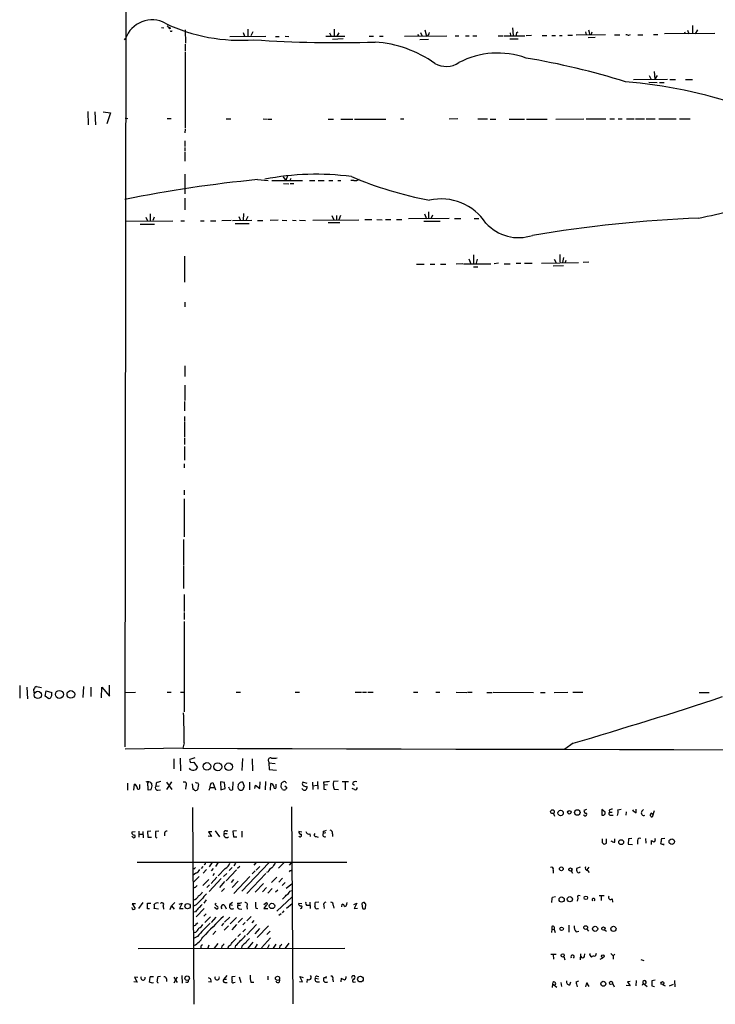
# Model space of a CAD drawing. Extents: x 12 to 984, y 1329 to 2230.
# Drawn here: x 12 to 166, y 1360 to 1578 of the extents above; entities that cross this region are included whole.
import ezdxf

# ---------------------------------------------------------------- set-up
doc = ezdxf.new("R2010")
doc.units = 0
doc.header["$MEASUREMENT"] = 0
doc.layers.add('MAIN', color=5, linetype='CONTINUOUS')

msp = doc.modelspace()

# ---------------------------------------------------------------- linework, layer by layer
at = {"layer": 'MAIN'}
for p, q in [((36.2373, 1871.1535), (35.6447, 1416.8322)), ((43.7727, 1576.1749), (44.2807, 1576.0902)), ((45.1273, 1576.4289), (45.5507, 1576.1749)), ((49.022, 1575.6669), (49.1067, 1572.7035)), ((61.8913, 1575.0742), (62.1453, 1574.2275)), ((62.9073, 1575.8362), (62.9073, 1574.1429)), ((64.008, 1575.2435), (63.5847, 1574.3122)), ((81.026, 1574.9895), (81.3647, 1574.2275)), ((82.042, 1575.8362), (82.042, 1574.3122)), ((83.058, 1574.9895), (82.6347, 1574.2275)), ((101.1767, 1575.0742), (101.5153, 1574.2275)), ((102.108, 1575.6669), (102.4467, 1574.2275)), ((120.9887, 1574.9895), (121.0733, 1574.3969)), ((121.4967, 1576.0902), (121.666, 1574.3969)), ((122.5127, 1575.0742), (122.7667, 1575.2435)), ((137.668, 1575.2435), (137.8373, 1574.5662)), ((138.3453, 1575.6669), (138.684, 1574.5662)), ((159.5967, 1575.2435), (159.766, 1574.8202)), ((160.274, 1575.5822), (160.6127, 1574.7355)), ((161.3747, 1576.5982), (161.3747, 1574.7355)), ((162.4753, 1575.6669), (161.9673, 1574.7355)), ((35.56, 1573.4655), (35.814, 1573.7195)), ((58.928, 1574.1429), (66.8867, 1574.2275)), ((69.0033, 1574.1429), (69.85, 1574.1429)), ((71.2047, 1574.2275), (71.9667, 1574.1429)), ((80.1793, 1574.2275), (84.4127, 1574.2275)), ((83.9893, 1573.6349), (81.6187, 1573.5502)), ((89.7467, 1574.2275), (90.7627, 1574.2275)), ((92.0327, 1574.2275), (92.8793, 1574.2275)), ((107.0187, 1574.2275), (97.6207, 1574.1429)), ((100.4993, 1574.6509), (100.7533, 1574.2275)), ((102.9547, 1573.5502), (101.0073, 1573.4655)), ((108.7967, 1574.3122), (109.6433, 1574.3122)), ((111.0827, 1574.3122), (111.9293, 1574.3122)), ((112.776, 1574.3122), (113.6227, 1574.3122)), ((118.364, 1574.3122), (119.38, 1574.3122)), ((119.634, 1574.3122), (124.2907, 1574.3122)), ((120.904, 1573.6349), (122.7667, 1573.6349)), ((125.73, 1574.3969), (124.5447, 1574.3122)), ((128.1007, 1574.3969), (129.1167, 1574.3969)), ((130.2173, 1574.3969), (131.064, 1574.3969)), ((131.9107, 1574.3969), (132.5033, 1574.3969)), ((133.7733, 1574.4815), (134.7893, 1574.4815)), ((142.1553, 1574.5662), (135.636, 1574.4815)), ((139.8693, 1573.9735), (138.2607, 1573.8889)), ((138.938, 1574.6509), (138.684, 1574.5662)), ((144.1027, 1574.5662), (145.288, 1574.5662)), ((147.32, 1574.4815), (147.6587, 1574.6509)), ((149.2673, 1574.5662), (150.368, 1574.5662)), ((152.7387, 1574.6509), (153.7547, 1574.6509)), ((166.37, 1574.8202), (155.194, 1574.7355)), ((49.022, 1572.4495), (49.022, 1570.9255)), ((49.022, 1570.6715), (49.022, 1553.9075)), ((152.908, 1566.4382), (153.0773, 1564.7449)), ((155.8713, 1564.6602), (148.336, 1564.5755)), ((151.7227, 1564.0675), (153.5853, 1563.9829)), ((151.8073, 1565.5069), (152.2307, 1564.6602)), ((153.5853, 1565.5069), (153.0773, 1564.7449)), ((156.3793, 1564.6602), (157.6493, 1564.6602)), ((159.8507, 1564.6602), (161.3747, 1564.6602)), ((154.0933, 1563.9829), (155.1093, 1563.9829)), ((27.432, 1557.5482), (27.5167, 1554.5849)), ((29.0407, 1557.4635), (29.1253, 1554.5849)), ((30.8187, 1557.4635), (32.512, 1557.2942)), ((32.512, 1557.2942), (31.6653, 1554.8389)), ((35.7293, 1556.1089), (36.322, 1556.0242)), ((45.0427, 1556.0242), (45.8893, 1556.0242)), ((58.0813, 1555.9395), (59.0973, 1555.9395)), ((66.294, 1555.9395), (67.2253, 1555.8549)), ((67.3947, 1555.8549), (68.2413, 1555.8549)), ((80.6873, 1555.8549), (81.8727, 1555.8549)), ((83.4813, 1555.8549), (86.1907, 1555.8549)), ((86.5293, 1555.8549), (93.472, 1555.8549)), ((96.6893, 1555.9395), (97.4513, 1555.9395)), ((109.3893, 1555.9395), (107.5267, 1555.8549)), ((113.8767, 1555.9395), (115.9933, 1555.9395)), ((116.586, 1555.8549), (117.856, 1555.8549)), ((120.8193, 1555.8549), (124.206, 1555.8549)), ((124.6293, 1555.8549), (129.2013, 1555.8549)), ((131.1487, 1555.8549), (137.3293, 1555.9395)), ((137.8373, 1555.9395), (142.24, 1555.9395)), ((143.0867, 1555.9395), (144.1027, 1555.9395)), ((144.9493, 1555.9395), (145.796, 1555.9395)), ((146.812, 1555.9395), (148.5053, 1555.9395)), ((148.7593, 1555.9395), (150.7913, 1555.9395)), ((151.13, 1555.9395), (153.162, 1555.9395)), ((153.924, 1555.9395), (157.8187, 1555.9395)), ((158.496, 1555.9395), (160.8667, 1555.9395)), ((49.022, 1553.6535), (48.9373, 1552.8069)), ((48.9373, 1551.0289), (48.9373, 1549.8435)), ((48.9373, 1549.5895), (48.9373, 1548.7429)), ((48.9373, 1548.5735), (48.9373, 1546.5415)), ((48.9373, 1543.6629), (48.9373, 1539.3449)), ((65.024, 1542.4775), (67.3947, 1542.3082)), ((68.2413, 1542.3082), (75.0147, 1542.3082)), ((70.6967, 1543.0702), (71.2893, 1542.3082)), ((71.7127, 1543.3242), (71.2893, 1542.3082)), ((72.39, 1542.7315), (72.2207, 1542.3082)), ((76.5387, 1542.3082), (77.724, 1542.3082)), ((78.486, 1542.3082), (79.8407, 1542.3082)), ((80.8567, 1542.3082), (81.7033, 1542.3082)), ((82.804, 1542.3082), (83.4813, 1542.3082)), ((86.36, 1542.3082), (85.6827, 1542.3082)), ((70.7813, 1541.6309), (71.9667, 1541.5462)), ((72.3053, 1541.6309), (73.0673, 1541.6309)), ((48.9373, 1538.3289), (48.9373, 1535.7889)), ((40.3013, 1534.1802), (40.64, 1533.3335)), ((41.2327, 1534.8575), (41.2327, 1533.3335)), ((42.164, 1534.1802), (41.8253, 1533.4182)), ((60.8753, 1534.2649), (61.2987, 1533.4182)), ((61.976, 1534.9422), (61.8913, 1533.4182)), ((62.9073, 1534.2649), (62.484, 1533.4182)), ((69.596, 1533.5029), (67.818, 1533.4182)), ((70.5273, 1533.5029), (71.5433, 1533.4182)), ((72.8133, 1533.5029), (73.5753, 1533.4182)), ((74.3373, 1533.5029), (75.692, 1533.4182)), ((77.3007, 1533.5029), (87.4607, 1533.5875)), ((81.534, 1534.5189), (81.9573, 1533.5875)), ((82.55, 1534.5189), (82.55, 1533.5875)), ((83.3967, 1534.5189), (83.058, 1533.5875)), ((88.8153, 1533.6722), (90.3393, 1533.6722)), ((91.44, 1533.6722), (92.6253, 1533.5875)), ((93.3873, 1533.6722), (94.5727, 1533.6722)), ((95.8427, 1533.6722), (97.028, 1533.6722)), ((107.5267, 1533.8415), (98.4673, 1533.7569)), ((102.0233, 1534.8575), (102.4467, 1533.7569)), ((102.9547, 1535.3655), (102.9547, 1533.8415)), ((103.8013, 1534.6035), (103.4627, 1533.7569)), ((108.712, 1533.8415), (110.0667, 1533.8415)), ((113.03, 1533.8415), (114.046, 1533.8415)), ((35.7293, 1533.2489), (46.3127, 1533.3335)), ((39.0313, 1532.5715), (42.2487, 1532.5715)), ((48.0907, 1533.3335), (48.8527, 1533.3335)), ((52.4087, 1533.3335), (53.2553, 1533.3335)), ((54.61, 1533.3335), (55.7953, 1533.3335)), ((59.182, 1533.4182), (57.15, 1533.3335)), ((63.754, 1533.4182), (59.5207, 1533.3335)), ((60.1133, 1532.7409), (63.1613, 1532.7409)), ((65.024, 1533.4182), (66.2093, 1533.4182)), ((80.6873, 1532.9949), (83.312, 1532.9949)), ((101.854, 1533.2489), (105.4947, 1533.2489)), ((48.8527, 1525.5442), (48.8527, 1519.7869)), ((111.8447, 1524.9515), (112.268, 1523.8509)), ((112.8607, 1525.7982), (112.8607, 1523.8509)), ((113.7073, 1524.8669), (113.4533, 1523.9355)), ((130.7253, 1524.8669), (131.2333, 1524.0202)), ((131.9953, 1525.8829), (131.9953, 1524.1895)), ((132.842, 1525.2055), (132.588, 1524.1049)), ((100.2453, 1523.7662), (101.9387, 1523.7662)), ((103.2933, 1523.7662), (104.3093, 1523.7662)), ((105.5793, 1523.7662), (106.7647, 1523.7662)), ((110.49, 1523.8509), (109.0507, 1523.7662)), ((110.6593, 1523.8509), (116.7553, 1523.8509)), ((112.8607, 1523.1735), (113.8767, 1523.1735)), ((118.4487, 1523.9355), (117.4327, 1523.8509)), ((119.7187, 1523.8509), (120.9887, 1523.8509)), ((122.3433, 1523.9355), (123.3593, 1523.9355)), ((124.206, 1523.9355), (125.8993, 1523.9355)), ((127.9313, 1523.9355), (136.144, 1524.1049)), ((130.556, 1523.3429), (132.842, 1523.4275)), ((133.35, 1524.5282), (133.1807, 1524.1049)), ((138.43, 1524.1895), (137.16, 1524.1049)), ((48.9373, 1515.2995), (48.9373, 1514.2835)), ((48.9373, 1501.2449), (48.9373, 1498.8742)), ((48.9373, 1496.9269), (48.9373, 1493.5402)), ((48.8527, 1493.2862), (48.8527, 1491.2542)), ((48.8527, 1489.9842), (48.8527, 1488.9682)), ((48.8527, 1488.7989), (48.8527, 1485.4122)), ((48.8527, 1485.1582), (48.8527, 1483.8035)), ((48.8527, 1483.3802), (48.8527, 1480.3322)), ((48.768, 1479.4855), (48.768, 1478.6389)), ((48.768, 1473.6435), (48.768, 1472.6275)), ((48.768, 1471.7809), (48.768, 1463.3142)), ((48.6833, 1462.7215), (48.6833, 1457.1335)), ((48.6833, 1456.9642), (48.6833, 1451.8842)), ((48.768, 1450.5295), (48.768, 1446.8042)), ((48.768, 1446.5502), (48.768, 1445.0262)), ((48.768, 1444.6029), (48.768, 1424.5369)), ((12.3613, 1430.3789), (12.3613, 1427.5849)), ((13.97, 1430.0402), (14.0547, 1427.4155)), ((15.5787, 1428.7702), (15.494, 1429.6169)), ((16.0867, 1430.2095), (17.1873, 1429.9555)), ((18.034, 1428.0082), (18.2033, 1429.1935)), ((18.2033, 1429.1935), (19.4733, 1428.8549)), ((26.5007, 1430.2095), (26.3313, 1427.7542)), ((28.1093, 1430.0402), (28.1093, 1427.9235)), ((30.48, 1427.6695), (30.5647, 1430.0402)), ((30.5647, 1430.0402), (32.258, 1428.0082)), ((32.258, 1428.0082), (32.258, 1430.4635)), ((35.7293, 1428.8549), (38.0153, 1428.9395)), ((45.0427, 1428.9395), (45.8893, 1428.9395)), ((48.006, 1428.9395), (48.6833, 1428.9395)), ((60.2827, 1428.9395), (61.2987, 1428.9395)), ((73.406, 1428.9395), (74.3373, 1428.9395)), ((86.6987, 1428.9395), (88.0533, 1428.9395)), ((88.3073, 1428.9395), (89.154, 1428.9395)), ((89.4927, 1428.9395), (90.678, 1428.9395)), ((99.568, 1428.9395), (100.584, 1428.9395)), ((104.5633, 1428.9395), (105.41, 1428.9395)), ((109.0507, 1428.9395), (111.4213, 1428.8549)), ((111.5907, 1428.9395), (112.6067, 1428.9395)), ((115.824, 1428.8549), (117.0093, 1428.8549)), ((117.2633, 1428.9395), (126.1533, 1428.8549)), ((127.762, 1428.8549), (128.778, 1428.8549)), ((130.7253, 1428.8549), (133.7733, 1428.9395)), ((134.874, 1428.9395), (137.0753, 1428.9395)), ((162.8987, 1428.8549), (165.1, 1428.8549)), ((18.796, 1427.4155), (18.034, 1428.0082)), ((19.2193, 1427.5849), (18.796, 1427.4155)), ((48.514, 1416.4935), (35.7293, 1416.3242)), ((48.768, 1417.6789), (48.514, 1416.4935)), ((134.9587, 1417.5942), (133.096, 1416.3242)), ((46.482, 1414.1229), (46.482, 1411.9215)), ((47.9213, 1414.2922), (48.006, 1411.4982)), ((51.1387, 1414.3769), (50.038, 1414.0382)), ((61.722, 1414.2075), (61.5527, 1411.5829)), ((63.8387, 1414.1229), (63.9233, 1411.4982)), ((67.4793, 1413.6149), (67.564, 1413.2762)), ((50.2073, 1413.3609), (50.9693, 1413.4455)), ((50.9693, 1413.4455), (51.7313, 1412.2602)), ((67.564, 1413.2762), (68.9187, 1413.1069)), ((67.564, 1413.2762), (67.6487, 1411.7522)), ((67.6487, 1411.7522), (69.2573, 1411.6675)), ((82.8887, 1409.2122), (81.8727, 1409.1275)), ((36.2373, 1408.7889), (36.2373, 1407.1802)), ((37.6767, 1407.1802), (37.7613, 1408.5349)), ((38.9467, 1407.8575), (38.9467, 1408.4502)), ((41.402, 1407.2649), (40.8093, 1407.1802)), ((41.2327, 1408.9582), (41.656, 1408.5349)), ((42.5873, 1408.7889), (42.5027, 1408.1115)), ((42.5027, 1408.1115), (43.2647, 1408.1962)), ((42.926, 1407.1802), (43.5187, 1407.2649)), ((45.974, 1409.0429), (44.8733, 1407.3495)), ((44.8733, 1408.9582), (46.0587, 1407.3495)), ((49.1913, 1408.1962), (49.1067, 1407.4342)), ((50.8, 1407.3495), (50.6307, 1408.6195)), ((51.7313, 1408.8735), (51.9853, 1408.4502)), ((51.9853, 1408.4502), (51.7313, 1407.2649)), ((54.356, 1407.1802), (54.5253, 1407.7729)), ((54.5253, 1407.7729), (55.4567, 1407.7729)), ((54.7793, 1408.7889), (55.118, 1408.8735)), ((55.118, 1408.8735), (55.7107, 1407.2649)), ((57.7427, 1408.8735), (56.8113, 1409.0429)), ((56.8113, 1409.0429), (56.896, 1407.2649)), ((56.896, 1407.2649), (57.912, 1407.6035)), ((57.912, 1407.6035), (57.7427, 1408.8735)), ((58.7587, 1407.6882), (58.674, 1407.8575)), ((59.6053, 1409.0429), (59.5207, 1407.2649)), ((60.7907, 1408.4502), (60.706, 1407.8575)), ((62.1453, 1408.0269), (61.8067, 1408.9582)), ((61.976, 1407.6882), (62.1453, 1408.0269)), ((63.246, 1408.9582), (63.246, 1407.2649)), ((64.4313, 1407.6035), (64.6007, 1408.2809)), ((64.6007, 1408.2809), (65.532, 1407.6035)), ((65.532, 1407.6035), (65.6167, 1409.0429)), ((66.802, 1409.1275), (66.7173, 1407.2649)), ((67.9027, 1407.1802), (67.9873, 1408.7042)), ((69.1727, 1408.0269), (69.1727, 1408.5349)), ((70.2733, 1407.8575), (70.358, 1408.7889)), ((71.12, 1408.1962), (71.5433, 1407.7729)), ((75.0147, 1407.4342), (74.8453, 1407.6035)), ((76.0307, 1408.7042), (75.0993, 1408.9582)), ((75.8613, 1408.0269), (76.0307, 1407.7729)), ((77.216, 1408.9582), (77.3007, 1407.3495)), ((77.216, 1408.1962), (78.3167, 1408.2809)), ((78.3167, 1409.1275), (78.4013, 1407.4342)), ((79.6713, 1408.9582), (79.756, 1408.2809)), ((80.518, 1408.3655), (79.756, 1408.2809)), ((79.756, 1407.4342), (80.264, 1407.3495)), ((82.042, 1407.4342), (82.9733, 1407.3495)), ((83.82, 1409.1275), (85.1747, 1409.1275)), ((84.4973, 1409.0429), (84.4973, 1407.2649)), ((86.5293, 1407.3495), (86.0213, 1407.6035)), ((86.106, 1408.6195), (86.5293, 1408.2809)), ((50.6307, 1403.3702), (50.9693, 1359.7669)), ((72.5593, 1403.5395), (72.898, 1359.8515)), ((137.922, 1402.9469), (137.3293, 1402.6929)), ((142.0707, 1402.3542), (141.3087, 1402.9469)), ((141.3087, 1402.9469), (141.3087, 1401.6769)), ((142.9173, 1402.7775), (143.002, 1402.3542)), ((144.8647, 1402.8622), (145.6267, 1403.0315)), ((148.9287, 1402.1849), (148.9287, 1403.0315)), ((150.1987, 1402.5235), (150.5373, 1402.9469)), ((130.6407, 1402.0155), (130.81, 1401.4229)), ((142.0707, 1401.9309), (142.0707, 1402.3542)), ((143.002, 1402.3542), (143.5947, 1402.3542)), ((143.3407, 1401.6769), (143.8487, 1401.6769)), ((146.7273, 1402.4389), (146.6427, 1401.6769)), ((152.3153, 1402.1002), (152.7387, 1401.7615)), ((152.908, 1402.6082), (152.4847, 1401.2535)), ((37.9307, 1397.9515), (37.1687, 1397.8669)), ((37.4227, 1396.7662), (37.1687, 1396.9355)), ((38.7773, 1398.1209), (38.7773, 1396.7662)), ((38.862, 1397.4435), (39.624, 1397.4435)), ((39.624, 1398.0362), (39.7087, 1396.6815)), ((41.402, 1398.1209), (40.64, 1398.0362)), ((40.64, 1398.0362), (40.7247, 1396.7662)), ((40.7247, 1396.7662), (41.5713, 1396.7662)), ((43.18, 1398.1209), (42.418, 1398.0362)), ((44.45, 1397.6975), (44.45, 1397.1049)), ((54.864, 1396.9355), (54.102, 1397.0202)), ((54.9487, 1397.9515), (54.1867, 1397.9515)), ((54.1867, 1397.9515), (54.864, 1396.9355)), ((55.626, 1398.2055), (56.642, 1396.8509)), ((57.658, 1397.6129), (58.3353, 1397.6129)), ((58.0813, 1398.2055), (58.5047, 1398.2055)), ((60.3673, 1398.2055), (59.6053, 1398.1209)), ((59.6053, 1398.1209), (59.69, 1396.8509)), ((59.69, 1396.8509), (60.452, 1396.8509)), ((61.5527, 1398.1209), (61.5527, 1396.7662)), ((74.8453, 1397.8669), (74.168, 1398.0362)), ((76.6233, 1397.5282), (76.708, 1396.9355)), ((78.0627, 1396.9355), (78.486, 1396.7662)), ((79.5867, 1398.1209), (79.5867, 1397.6129)), ((80.1793, 1397.7822), (79.5867, 1397.6129)), ((81.6187, 1397.5282), (81.6187, 1396.9355)), ((142.3247, 1395.4962), (142.3247, 1396.4275)), ((144.1873, 1395.6655), (144.1873, 1396.4275)), ((147.2353, 1396.4275), (147.1507, 1395.2422)), ((147.9973, 1396.5122), (147.2353, 1396.4275)), ((149.1827, 1396.0889), (149.1827, 1395.2422)), ((150.9607, 1396.5122), (151.0453, 1395.4962)), ((152.3153, 1395.1575), (152.3153, 1396.0889)), ((155.2787, 1396.5122), (154.5167, 1396.4275)), ((141.3933, 1395.5809), (141.8167, 1395.1575)), ((147.1507, 1395.2422), (148.082, 1395.1575)), ((155.1093, 1395.1575), (154.6013, 1395.1575)), ((38.354, 1391.2629), (84.836, 1391.2629)), ((50.9693, 1389.7389), (50.8, 1389.9082)), ((52.9167, 1390.3315), (52.578, 1389.8235)), ((53.7633, 1389.6542), (53.0013, 1388.8075)), ((53.4247, 1390.8395), (53.2553, 1390.6702)), ((54.9487, 1391.0935), (54.356, 1390.2469)), ((55.2027, 1389.8235), (54.7793, 1389.3155)), ((56.2187, 1391.0935), (55.7107, 1390.3315)), ((57.912, 1389.8235), (56.3033, 1388.2149)), ((60.3673, 1389.5695), (58.0813, 1387.1142)), ((59.436, 1390.0775), (58.7587, 1389.4002)), ((60.198, 1391.0089), (59.7747, 1390.4162)), ((61.1293, 1390.3315), (60.6213, 1389.8235)), ((67.564, 1391.0935), (61.5527, 1384.8282)), ((64.6853, 1391.0935), (64.262, 1390.5855)), ((65.532, 1390.3315), (64.77, 1389.4849)), ((70.866, 1391.0935), (69.6807, 1389.9082)), ((72.4747, 1391.0935), (72.0513, 1390.5855)), ((136.4827, 1390.1622), (135.7207, 1389.8235)), ((138.43, 1390.1622), (138.0067, 1389.5695)), ((51.3927, 1388.8075), (50.8, 1388.3842)), ((52.1547, 1388.0455), (50.8, 1386.7755)), ((54.2713, 1387.4529), (52.9167, 1386.0982)), ((56.9807, 1387.6222), (54.356, 1384.7435)), ((56.0493, 1387.9609), (54.7793, 1386.5215)), ((55.4567, 1388.7229), (55.118, 1388.2149)), ((57.4887, 1388.0455), (58.2507, 1388.7229)), ((59.69, 1387.4529), (59.182, 1386.7755)), ((63.3307, 1388.0455), (59.7747, 1384.3202)), ((66.8867, 1388.7229), (62.6533, 1384.3202)), ((64.516, 1389.3155), (63.8387, 1388.6382)), ((67.3947, 1389.1462), (67.056, 1388.9769)), ((69.342, 1387.9609), (68.1567, 1386.7755)), ((70.612, 1387.7069), (69.7653, 1386.8602)), ((72.4747, 1389.4002), (72.644, 1389.2309)), ((130.556, 1389.4849), (130.556, 1388.8075)), ((134.5353, 1389.3155), (134.7893, 1388.8075)), ((138.176, 1389.4002), (138.5147, 1388.9769)), ((51.1387, 1385.6749), (50.8, 1385.5055)), ((54.4407, 1386.2675), (53.848, 1385.6749)), ((57.7427, 1386.9449), (56.642, 1385.6749)), ((57.7427, 1385.4209), (57.0653, 1384.7435)), ((60.7907, 1387.0295), (59.436, 1385.6749)), ((66.3787, 1386.5215), (64.516, 1384.5742)), ((67.056, 1385.6749), (66.1247, 1384.6589)), ((68.326, 1385.4209), (67.31, 1384.4049)), ((71.2047, 1386.7755), (70.5273, 1386.0982)), ((71.374, 1385.5055), (72.644, 1386.4369)), ((69.5113, 1385.0822), (69.0033, 1384.5742)), ((69.342, 1380.4255), (72.7287, 1383.5582)), ((72.2207, 1384.8282), (72.7287, 1384.9975)), ((130.3867, 1383.4735), (131.064, 1383.6429)), ((135.9747, 1383.3042), (135.89, 1382.6269)), ((141.8167, 1383.8122), (140.716, 1383.8122)), ((141.1393, 1383.6429), (141.1393, 1382.7962)), ((143.5947, 1383.1349), (143.6793, 1382.3729)), ((38.0153, 1382.0342), (37.2533, 1382.0342)), ((37.2533, 1382.0342), (37.9307, 1381.0182)), ((38.7773, 1381.0182), (39.7087, 1382.2882)), ((40.64, 1380.9335), (40.64, 1382.2035)), ((40.64, 1382.2035), (41.402, 1382.2035)), ((41.148, 1380.9335), (40.64, 1380.9335)), ((43.0953, 1380.8489), (42.164, 1381.0182)), ((44.1113, 1381.5262), (44.196, 1380.8489)), ((45.72, 1380.7642), (45.974, 1381.6109)), ((45.974, 1381.6109), (46.736, 1382.2882)), ((45.974, 1381.6109), (46.5667, 1380.8489)), ((47.6673, 1381.9495), (48.3447, 1382.2035)), ((48.3447, 1382.2035), (47.752, 1381.0182)), ((47.752, 1381.0182), (48.5987, 1381.0182)), ((51.4773, 1381.7802), (50.8847, 1381.5262)), ((53.2553, 1381.0182), (51.4773, 1379.1555)), ((53.6787, 1382.8809), (53.1707, 1382.2035)), ((55.5413, 1381.2722), (56.134, 1380.8489)), ((55.626, 1382.0342), (55.88, 1382.2035)), ((57.8273, 1381.6109), (58.0813, 1380.9335)), ((59.5207, 1382.2882), (58.928, 1381.8649)), ((58.928, 1381.8649), (59.5207, 1381.6955)), ((60.6213, 1382.2035), (60.706, 1381.6955)), ((60.706, 1381.6955), (61.2987, 1381.6955)), ((60.96, 1380.9335), (61.5527, 1380.8489)), ((62.6533, 1381.5262), (62.738, 1380.8489)), ((64.6853, 1381.1029), (65.1087, 1381.0182)), ((66.4633, 1381.8649), (67.056, 1382.2882)), ((66.9713, 1381.6955), (66.4633, 1381.0182)), ((66.4633, 1381.0182), (67.31, 1381.0182)), ((71.4587, 1381.1029), (72.7287, 1382.1189)), ((74.8453, 1382.0342), (74.168, 1382.1189)), ((76.1153, 1381.6955), (76.6233, 1381.6955)), ((76.6233, 1382.3729), (76.708, 1381.0182)), ((78.6553, 1382.3729), (77.8087, 1382.2882)), ((78.4013, 1381.0182), (78.5707, 1381.0182)), ((79.756, 1381.6109), (79.8407, 1381.0182)), ((81.788, 1381.6955), (81.9573, 1381.1029)), ((83.7353, 1381.3569), (83.82, 1381.9495)), ((84.836, 1381.9495), (84.9207, 1382.2882)), ((86.36, 1381.8649), (87.0373, 1382.2035)), ((87.0373, 1382.2035), (86.4447, 1381.0182)), ((86.4447, 1381.0182), (87.2067, 1381.1029)), ((88.138, 1382.0342), (88.3073, 1381.0182)), ((88.9847, 1381.0182), (89.0693, 1381.9495)), ((51.308, 1380.2562), (50.8847, 1380.1715)), ((53.6787, 1379.8329), (53.1707, 1379.3249)), ((54.61, 1379.1555), (53.34, 1377.8855)), ((55.7953, 1379.0709), (54.7793, 1377.8855)), ((58.928, 1379.0709), (57.7427, 1377.9702)), ((60.3673, 1378.9862), (59.0127, 1377.6315)), ((61.722, 1378.8169), (60.7907, 1377.8855)), ((63.6693, 1379.2402), (62.6533, 1378.2242)), ((70.2733, 1379.8329), (69.7653, 1379.4095)), ((70.866, 1380.5102), (70.5273, 1380.0022)), ((51.4773, 1377.6315), (51.816, 1377.8009)), ((57.4887, 1377.7162), (57.0653, 1377.1235)), ((57.658, 1376.1922), (58.5893, 1377.1235)), ((60.3673, 1377.4622), (59.3513, 1376.2769)), ((62.3147, 1377.8855), (61.8067, 1377.3775)), ((62.3993, 1376.4462), (61.8067, 1375.8535)), ((64.8547, 1377.4622), (62.6533, 1375.1762)), ((64.262, 1378.3089), (63.754, 1377.8009)), ((65.4473, 1376.5309), (64.4313, 1375.3455)), ((67.4793, 1377.1235), (64.9393, 1374.5835)), ((130.2173, 1376.4462), (130.1327, 1375.6842)), ((130.2173, 1377.0389), (130.2173, 1376.4462)), ((130.2173, 1376.4462), (130.7253, 1376.3615)), ((134.0273, 1377.2929), (134.0273, 1375.7689)), ((138.0067, 1376.4462), (138.3453, 1375.9382)), ((51.308, 1375.6842), (50.8847, 1375.5995)), ((51.7313, 1374.7529), (50.8847, 1374.3295)), ((55.7953, 1375.9382), (55.118, 1375.2609)), ((61.2987, 1375.3455), (60.706, 1374.7529)), ((67.9027, 1374.4989), (65.9553, 1372.2975)), ((67.818, 1375.9382), (67.1407, 1375.2609)), ((130.7253, 1376.3615), (130.9793, 1375.6842)), ((135.636, 1375.8535), (136.2287, 1375.9382)), ((141.9013, 1376.2769), (142.3247, 1375.9382)), ((38.608, 1372.1282), (84.4127, 1372.2129)), ((52.4933, 1372.6362), (52.4933, 1372.2129)), ((54.2713, 1372.8902), (54.0173, 1372.2129)), ((56.2187, 1373.2289), (55.4567, 1372.2129)), ((57.15, 1372.6362), (57.0653, 1372.2129)), ((58.5893, 1372.6362), (58.5047, 1372.2129)), ((60.198, 1372.8055), (60.0287, 1372.2129)), ((61.5527, 1372.6362), (61.468, 1372.2129)), ((64.008, 1373.5675), (62.9073, 1372.2129)), ((64.9393, 1373.0595), (64.4313, 1372.2129)), ((67.6487, 1372.9749), (67.2253, 1372.2129)), ((69.088, 1373.0595), (68.4953, 1372.2129)), ((70.0193, 1372.7209), (69.9347, 1372.2129)), ((71.9667, 1373.3135), (71.2047, 1372.2129)), ((130.048, 1370.8582), (131.2333, 1370.8582)), ((130.556, 1370.7735), (130.6407, 1369.7575)), ((132.9267, 1370.3502), (133.096, 1369.5882)), ((136.5673, 1370.9429), (136.4827, 1369.5882)), ((137.4987, 1370.3502), (137.5833, 1370.9429)), ((138.684, 1371.0275), (138.5993, 1370.6889)), ((140.0387, 1371.0275), (139.8693, 1370.3502)), ((140.97, 1369.7575), (141.5627, 1370.0962)), ((143.3407, 1371.0275), (143.8487, 1370.5195)), ((144.1873, 1370.8582), (143.8487, 1370.5195)), ((143.8487, 1370.5195), (143.8487, 1369.7575)), ((149.9447, 1369.6729), (150.622, 1369.5035)), ((38.5233, 1365.6935), (37.7613, 1365.7782)), ((37.7613, 1365.7782), (38.354, 1364.6775)), ((41.9947, 1365.8629), (41.2327, 1365.8629)), ((43.5187, 1365.9475), (42.926, 1365.8629)), ((46.482, 1365.7782), (47.244, 1364.5929)), ((46.5667, 1364.5082), (47.3287, 1365.8629)), ((48.26, 1366.1169), (48.3447, 1364.4235)), ((58.2507, 1366.1169), (57.5733, 1365.3549)), ((60.1133, 1365.9475), (59.3513, 1365.8629)), ((60.96, 1365.8629), (61.3833, 1364.5929)), ((67.31, 1366.0322), (67.31, 1365.1855)), ((75.0147, 1364.7622), (74.422, 1365.9475)), ((74.422, 1365.9475), (75.184, 1365.6935)), ((78.232, 1366.0322), (78.6553, 1365.9475)), ((79.756, 1365.6089), (80.4333, 1365.9475)), ((80.3487, 1365.5242), (79.756, 1365.6089)), ((38.354, 1364.6775), (37.6767, 1364.7622)), ((44.8733, 1365.4395), (44.8733, 1364.8469)), ((54.7793, 1364.6775), (54.1867, 1364.7622)), ((57.5733, 1365.3549), (58.166, 1365.3549)), ((57.8273, 1364.5929), (58.3353, 1364.5929)), ((59.7747, 1364.5929), (60.1133, 1364.6775)), ((63.5847, 1364.6775), (64.262, 1364.6775)), ((74.3373, 1364.8469), (75.0147, 1364.7622)), ((76.0307, 1365.3549), (75.946, 1364.5929)), ((77.8933, 1365.5242), (78.5707, 1365.4395)), ((78.1473, 1364.7622), (78.74, 1364.7622)), ((81.7033, 1365.2702), (81.788, 1364.7622)), ((83.566, 1364.7622), (83.6507, 1365.5242)), ((86.36, 1364.6775), (86.7833, 1364.7622)), ((130.3867, 1364.3389), (130.302, 1363.4922)), ((130.3867, 1364.3389), (131.318, 1363.5769)), ((132.2493, 1364.5929), (132.4187, 1363.7462)), ((134.1967, 1364.0849), (134.4507, 1364.7622)), ((135.636, 1364.7622), (136.2287, 1364.9315)), ((137.922, 1364.5082), (137.668, 1363.6615)), ((137.922, 1364.5082), (138.43, 1363.7462)), ((137.922, 1364.5082), (138.176, 1364.4235)), ((143.6793, 1364.4235), (144.018, 1363.6615)), ((147.574, 1363.8309), (146.7273, 1363.9155)), ((147.574, 1364.8469), (146.9813, 1364.7622)), ((146.9813, 1364.7622), (147.574, 1363.8309)), ((148.9287, 1365.0162), (148.844, 1363.8309)), ((150.4527, 1364.4235), (150.2833, 1363.9155)), ((150.4527, 1364.4235), (151.384, 1363.7462)), ((153.162, 1365.1009), (152.4, 1364.9315)), ((152.4, 1363.8309), (152.9927, 1363.7462)), ((154.7707, 1364.1695), (155.3633, 1363.8309)), ((156.2947, 1363.8309), (157.226, 1364.2542)), ((157.3953, 1365.0162), (157.48, 1363.6615))]:
    msp.add_line(p, q, dxfattribs=at)
for centre, radius in [((45.5718, 1576.0268), 0.1496), ((16.3818, 1428.2989), 0.8086), ((21.158, 1428.4222), 0.8785), ((23.6911, 1428.4129), 0.8485), ((53.826, 1412.4665), 0.8466), ((56.2465, 1412.3874), 0.8898), ((58.6812, 1412.3859), 0.8487), ((130.3681, 1402.4346), 0.4145), ((132.1939, 1402.1536), 0.5954), ((134.1054, 1402.3087), 0.3921), ((135.8985, 1402.2615), 0.6142), ((145.6032, 1395.6862), 0.524), ((156.8089, 1395.8107), 0.6075), ((132.3481, 1389.7813), 0.4114), ((134.3583, 1389.6312), 0.3618), ((132.4077, 1382.9823), 0.5761), ((134.2389, 1383.0503), 0.5876), ((137.7844, 1383.3572), 0.3951), ((49.5605, 1381.5182), 0.5882), ((68.2482, 1381.5573), 0.5984), ((132.4121, 1376.4853), 0.3921), ((137.7341, 1376.7692), 0.4109), ((139.8331, 1376.4914), 0.5639), ((141.6684, 1376.5394), 0.3601), ((143.8923, 1376.4797), 0.582), ((132.6424, 1370.5861), 0.3683), ((141.5257, 1370.4062), 0.3121), ((49.4542, 1365.551), 0.4918), ((69.4799, 1365.5123), 0.4702), ((87.8395, 1365.3436), 0.6229), ((141.6473, 1364.3155), 0.5483), ((143.3406, 1364.5082), 0.349), ((154.7232, 1364.4787), 0.3127)]:
    msp.add_circle(centre, radius, dxfattribs=at)
for centre, radius, start, end in [((41.6674, 1571.6409), 6.2115, 61.625775, 160.449548), ((61.2032, 1611.7721), 38.4285, 244.433906, 274.565408), ((44.9582, 1576.5136), 0.1891, 333.394304, 26.578603), ((45.9317, 1575.5735), 0.2249, 199.748066, 340.243323), ((102.3337, 1575.0121), 0.7927, 278.195523, 4.492942), ((-46.9204, 1617.0914), 174.5652, 345.843211, 346.072362), ((266.03, 1532.5774), 133.8752, 161.45383, 161.682999), ((82.5201, 1828.8411), 256.0275, 265.910592, 271.920726), ((89.2788, 1547.113), 25.9087, 54.540088, 85.966299), ((147.6586, 1577.2741), 2.813, 248.829856, 263.08669), ((118.236, 1552.144), 18.3745, 69.919468, 117.881449), ((97.4605, 1407.0402), 164.6048, 72.645975, 80.529443), ((106.836, 1572.7198), 5.164, 240.705829, 302.930887), ((137.5878, 1456.651), 107.8748, 71.278613, 85.23013), ((93.595, 1251.5907), 292.2866, 95.609618, 101.43554), ((78.0743, 1483.4549), 60.2045, 82.577327, 100.955443), ((119.1148, 1621.5594), 85.1685, 247.011107, 259.178216), ((86.741, 1543.7052), 1.448, 254.744881, 307.874984), ((105.7167, 1526.3062), 11.8855, 33.264762, 102.599761), ((4.6912, 2242.2054), 725.715, 282.5848707, 283.7863583), ((173.4853, 1250.8539), 283.2734, 92.158922, 99.653371), ((122.8937, 1539.3792), 9.7649, 222.155558, 288.449607), ((16.8064, 1428.897), 1.4969, 118.737847, 151.253601), ((17.4423, 1428.6007), 2.0468, 330.246092, 7.134044), ((-196.0887, 2536.7889), 1167.1286, 286.4777279, 288.1802083), ((-81.7602, 1419.3708), 130.5392, 359.257377, 2.193669), ((625.7714, 194794.5497), 193378.9178, 269.82896563, 270.058148725), ((50.6305, 1413.8265), 0.6292, 160.338213, 227.731211), ((67.9168, 1413.8547), 0.499, 61.262153, 208.727777), ((68.4954, 1418.7774), 4.498, 265.681504, 281.949474), ((50.7153, 1412.6495), 1.0143, 213.417456, 284.502053), ((51.0047, 1412.4082), 0.7415, 267.263766, 348.48701), ((37.6131, 1407.8081), 0.7418, 357.279935, 78.474956), ((38.6609, 1407.7412), 0.3085, 174.102776, 22.14278), ((40.767, 1407.8148), 1.2346, 67.839225, 112.160775), ((41.4164, 1408.47), 0.7791, 141.195468, 207.397178), ((43.0959, 1407.8574), 2.3848, 173.883473, 196.497195), ((39.6231, 1408.2811), 2.0487, 330.26275, 7.116344), ((42.9937, 1407.7728), 0.5965, 145.40144, 263.482652), ((127.7452, 1154.9584), 267.7346, 108.316967, 108.54615), ((48.8406, 1408.5349), 0.4875, 315.997215, 119.746339), ((50.8847, 1407.2014), 0.1706, 352.862488, 119.765709), ((51.2892, 1408.0495), 0.9006, 254.860389, 299.400034), ((51.6044, 1409.3394), 0.4829, 232.133342, 285.236386), ((-199.3476, 1471.7809), 261.8176, 345.84916, 346.078343), ((59.2666, 1407.705), 0.5082, 181.894503, 300.000795), ((61.4803, 1407.9613), 0.7812, 187.635354, 269.097837), ((61.5887, 1408.1241), 0.8621, 75.352844, 157.772786), ((61.4258, 1407.7304), 0.5518, 274.385964, 355.614036), ((67.6911, 1407.7305), 1.0178, 16.932196, 73.080214), ((68.9187, 1407.8914), 0.2879, 151.921659, 28.078341), ((-56.5688, 1322.9208), 152.6537, 33.57811, 33.807272), ((-14.0379, 1535.9582), 152.626, 303.570239, 303.799422), ((70.9507, 1407.9424), 0.6828, 240.262404, 299.730309), ((70.8802, 1408.4642), 0.6635, 29.30459, 91.226407), ((71.8401, 1407.3069), 0.5525, 122.493463, 175.577431), ((75.3534, 1408.6195), 0.4234, 126.878017, 233.113861), ((75.4622, 1407.7849), 0.5686, 218.085343, 358.79077), ((75.9453, 1409.549), 1.5244, 236.291169, 266.841227), ((122.6763, 1070.3466), 341.3316, 97.00887, 97.238038), ((291.4058, 1407.8575), 211.6502, 179.885381, 180.114592), ((84.149, 1408.5), 2.3612, 164.588244, 206.832006), ((86.741, 1408.4587), 0.655, 63.106363, 165.789799), ((86.741, 1407.6798), 0.3922, 237.34287, 13.731538), ((137.9079, 1402.6788), 0.5788, 178.604026, 271.395974), ((143.7633, 1401.5094), 1.5244, 93.158773, 123.708831), ((143.3308, 1402.3267), 1.6247, 333.122679, 19.244611), ((149.8586, 1404.2153), 2.2332, 217.293744, 245.392761), ((137.6144, 1401.8904), 0.3723, 186.817716, 34.296124), ((141.4781, 1402.4386), 0.7803, 257.461635, 319.412244), ((143.2453, 1402.0525), 0.3876, 128.883754, 284.251398), ((150.5902, 1402.1425), 0.5463, 135.77873, 301.542918), ((152.4941, 1401.6957), 0.4423, 113.846732, 268.782227), ((79.5027, 1399.643), 1.5244, 273.158773, 303.708832), ((81.0207, 1397.7451), 0.6362, 340.063835, 81.86735), ((37.7471, 1397.8526), 0.5786, 178.583743, 271.406357), ((37.6476, 1396.9831), 0.3125, 223.962616, 68.665009), ((338.7178, 1397.4435), 296.3004, 179.885389, 180.114592), ((42.7037, 1396.9989), 0.3218, 207.385327, 279.479885), ((44.911, 1397.6787), 0.4614, 73.41494, 177.66472), ((57.9289, 1397.8669), 0.3714, 65.768033, 223.155907), ((58.1929, 1397.3165), 0.6115, 151.008187, 310.410228), ((74.7466, 1398.0221), 0.5788, 178.604026, 271.395974), ((74.4644, 1397.2319), 0.3641, 215.535849, 35.53219), ((76.4063, 1398.1261), 0.636, 188.12628, 289.947705), ((77.9674, 1397.3112), 0.3876, 128.89526, 284.233431), ((79.9564, 1397.3384), 0.4605, 143.406338, 298.95308), ((353.0431, 1396.0042), 211.6502, 179.885408, 180.114592), ((149.6906, 1396.0721), 0.5082, 59.999205, 178.105497), ((237.2365, 1522.9079), 152.6259, 236.192738, 236.421942), ((152.6963, 1396.2159), 0.4827, 285.254078, 37.87186), ((408.4318, 1353.5695), 257.5067, 170.419421, 170.648604), ((57.4034, 1522.3153), 152.6261, 303.578069, 303.807272), ((144.5263, 1397.7402), 2.1022, 235.668905, 260.720042), ((155.6617, 1398.0848), 2.979, 243.817718, 259.31359), ((135.8011, 1305.2208), 119.7487, 134.876984, 135.106133), ((50.8001, 1390.2466), 1.5564, 292.381136, 337.627074), ((53.3823, 1390.9665), 0.1339, 288.462013, 108.421413), ((56.5284, 1392.0375), 2.6108, 302.002592, 336.797375), ((68.8339, 1388.5538), 1.5563, 112.381136, 157.627074), ((322.5798, 1221.151), 305.2796, 146.192733, 146.421916), ((130.1581, 1389.6796), 0.443, 333.926622, 116.084995), ((136.3132, 1389.6118), 0.6292, 160.338213, 227.731211), ((138.2659, 1390.0299), 0.6361, 160.052295, 261.874993), ((72.5168, 1388.8501), 0.5517, 94.376403, 147.539959), ((136.1864, 1389.1603), 0.2967, 182.723556, 357.275527), ((51.0539, 1386.2677), 0.5988, 278.140927, 351.859073), ((50.578, 1384.3834), 1.5188, 278.404855, 337.908573), ((51.3923, 1385.2519), 1.557, 292.38634, 337.61366), ((57.66, 1379.7466), 5.9443, 130.960418, 147.213288), ((68.6651, 1385.4206), 3.0674, 309.397568, 332.020577), ((70.781, 1385.4212), 1.557, 292.38634, 337.61366), ((-165.9984, 1425.2273), 299.3117, 351.75192, 351.981121), ((136.271, 1383.5159), 0.3642, 54.455006, 215.544994), ((139.4884, 1382.926), 0.3014, 314.610056, 225.37641), ((143.256, 1383.4856), 0.4875, 150.253661, 314.002785), ((37.5712, 1381.1997), 0.4027, 181.736136, 333.212257), ((42.8473, 1381.4356), 0.807, 72.101685, 147.859899), ((41.1483, 1381.4416), 1.1004, 337.370923, 22.624271), ((43.8573, 1381.8649), 0.4233, 306.867191, 143.124688), ((263.3184, 1211.3571), 271.0633, 141.228066, 141.457252), ((348.3823, 1086.0356), 419.0674, 134.882992, 135.112184), ((50.6757, 1383.1745), 2.4508, 302.29978, 327.700221), ((56.2185, 1382.1187), 0.5985, 188.116564, 261.883436), ((55.8799, 1381.1876), 0.4234, 306.878017, 53.113861), ((57.4463, 1381.3145), 0.4827, 37.88123, 232.12814), ((59.4042, 1381.4944), 0.6034, 142.115855, 307.884145), ((61.0306, 1381.3804), 0.4524, 135.850821, 261.022765), ((60.875, 1384.5776), 2.3876, 263.900432, 286.489619), ((62.3724, 1381.8687), 0.443, 309.356754, 108.74987), ((69.0908, 1382.0342), 4.5029, 175.686199, 191.936301), ((66.9149, 1382.006), 0.3155, 280.295103, 63.434949), ((74.5278, 1381.9707), 0.3891, 157.613458, 292.386542), ((74.6336, 1381.3146), 0.2993, 261.878017, 81.856362), ((76.1153, 1382.1188), 0.4233, 143.113861, 270), ((75.4354, 1382.0345), 2.3868, 343.507232, 6.101609), ((78.1473, 1381.3568), 0.4233, 179.986464, 306.875312), ((80.1962, 1381.8649), 0.5083, 91.905397, 209.985395), ((81.3283, 1381.88), 0.4953, 338.132005, 95.59663), ((83.7355, 1381.357), 0.5985, 8.116564, 81.883436), ((84.2432, 1382.0343), 0.5988, 278.140927, 351.859073), ((88.5614, 1381.8648), 0.456, 68.20559, 158.193924), ((88.646, 1381.6531), 0.7196, 241.921424, 298.078576), ((4.2375, 1297.4814), 119.7134, 44.876914, 45.106131), ((1198.2017, 233.9552), 1616.4479, 134.8854085, 135.1145915), ((51.0164, 1377.6503), 0.4613, 253.411395, 357.664214), ((49.3611, 1378.0546), 3.0674, 309.397568, 332.020577), ((78.3295, 1352.4731), 34.6966, 133.319596, 140.049006), ((51.477, 1378.0552), 1.557, 292.38634, 337.61366), ((130.4328, 1376.6714), 0.4261, 313.345502, 120.387128), ((136.6516, 1376.8976), 1.4565, 171.077682, 225.792749), ((49.2179, 1376.5859), 4.1664, 294.857549, 332.594821), ((271.5217, 1162.2189), 299.354, 134.882039, 135.111208), ((58.2922, 1378.013), 5.0897, 306.207056, 323.798572), ((65.1929, 1371.9591), 3.0674, 129.397568, 152.020577), ((137.3376, 1288.1306), 119.7487, 134.885409, 135.114591), ((184.4039, 1245.8903), 179.6053, 134.885409, 135.114591), ((57.9963, 1374.0759), 1.557, 292.38634, 337.61366), ((57.1935, 1376.9107), 5.0872, 306.199526, 323.800475), ((63.9231, 1370.6893), 3.0674, 117.979423, 140.602432), ((69.7229, 1373.4408), 0.7785, 292.378134, 337.605454), ((134.8325, 1370.313), 0.3679, 304.960123, 216.10982), ((137.0754, 1370.576), 0.4798, 208.071082, 331.923298), ((139.6695, 1370.9307), 0.9902, 174.39016, 229.217958), ((139.5268, 1369.8615), 0.5968, 54.975732, 147.641471), ((39.6872, 1365.6065), 0.4767, 147.463361, 21.107395), ((295.1478, 1323.0049), 257.5067, 170.419421, 170.648604), ((39.0352, 1365.6087), 3.8991, 347.461151, 3.738027), ((44.4123, 1365.4207), 0.4614, 2.33528, 106.573158), ((54.0663, 1364.8781), 0.7407, 344.286243, 80.644506), ((56.0916, 1365.6605), 0.5077, 156.505034, 23.490467), ((61.7254, 1365.6092), 2.3876, 173.900432, 196.489619), ((66.5483, 1365.7783), 3.1615, 172.307152, 200.377018), ((76.4117, 1365.7359), 0.5388, 225, 45), ((78.1897, 1365.6935), 0.3413, 82.88123, 209.734472), ((80.2322, 1365.2384), 0.6034, 142.115855, 307.884145), ((81.3393, 1365.5665), 0.4695, 320.854032, 97.256717), ((83.9636, 1365.8037), 0.7176, 300.517362, 11.558886), ((86.2884, 1365.715), 0.4001, 35.529354, 208.480177), ((86.1907, 1365.7359), 0.4732, 280.296185, 26.559637), ((41.6983, 1365.3406), 0.8043, 217.864363, 291.624151), ((43.1254, 1364.7682), 0.2842, 181.209868, 246.195142), ((49.3963, 1365.0296), 0.3942, 222.717606, 10.420548), ((57.8979, 1365.0398), 0.4524, 135.850821, 261.022765), ((59.5842, 1364.741), 0.2414, 127.88123, 322.137512), ((69.5365, 1365.038), 0.461, 193.357951, 30.24749), ((78.2179, 1365.2091), 0.4524, 135.850821, 261.022765), ((168.6793, 1534.7097), 189.3505, 243.316988, 243.54613), ((86.38, 1364.9828), 0.3059, 110.016714, 266.251947), ((130.7511, 1364.3708), 0.3658, 308.596209, 185.002985), ((134.1274, 1364.7237), 0.6426, 161.13367, 276.1915), ((138.7914, 1364.9107), 3.1589, 182.694476, 203.294332), ((150.7528, 1364.6578), 0.3807, 303.101476, 217.980574), ((427.5498, 1364.3812), 275.1504, 179.885409, 180.114592)]:
    msp.add_arc(centre, radius, start, end, dxfattribs=at)

doc.saveas('drawing.dxf')
